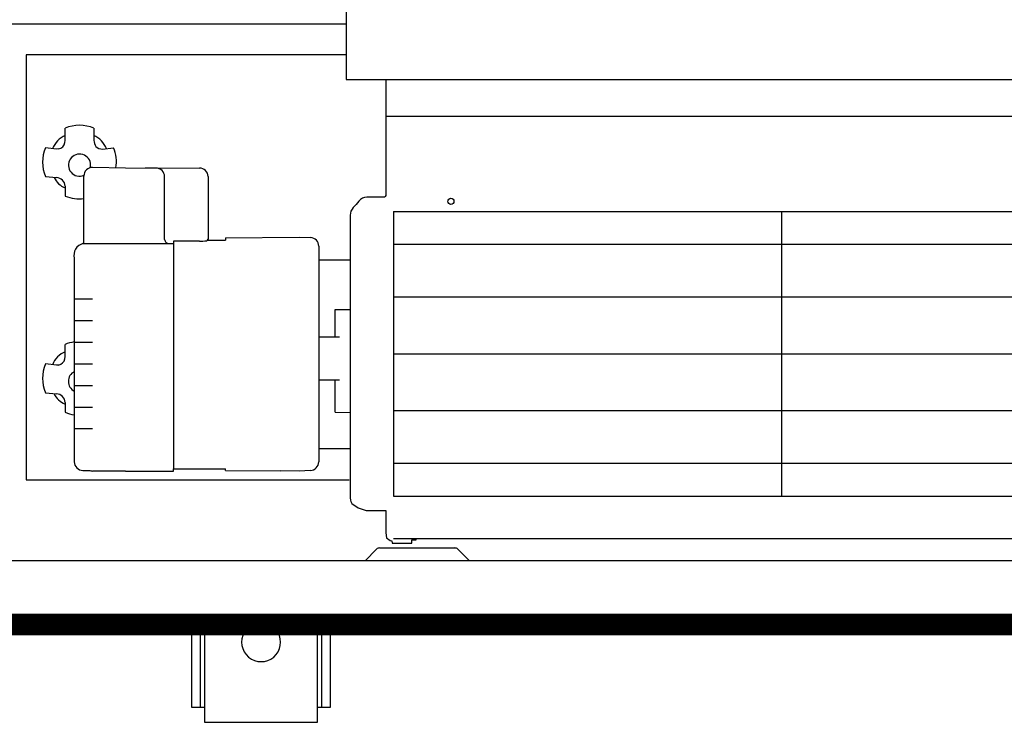
# Model space of a CAD drawing. Extents: x 2 to 200, y -6 to 292.
# Drawn here: x 69 to 76, y 207 to 212 of the extents above; entities that cross this region are included whole.
import ezdxf

# ---------------------------------------------------------------- set-up
doc = ezdxf.new("R2010")
doc.units = 0
doc.layers.get('0').update_dxf_attribs({"linetype": 'CONTINUOUS'})
doc.layers.add('1', color=7, linetype='CONTINUOUS')

# ---------------------------------------------------------------- blocks, each defined once
blk = doc.blocks.new('GEBLÄSEANSICHT', base_point=(393753.03, -47257.03))
at = {"layer": '1', "linetype": 'CONTINUOUS'}
h = blk.add_hatch(dxfattribs=at)
h.set_pattern_fill('CUSTOM4', color=2, scale=0.151515, angle=45, pattern_type=2)
h.set_pattern_definition([(45, (401192.49916, -40363.57618), (-0.2142747822, 2e-17), [])])
h.paths.add_polyline_path([(388224.63, -45083.29), (388224.63, -45087.89), (389424.63, -45087.89), (389424.63, -45083.29)])
at = {"color": 6, "linetype": 'CONTINUOUS'}
for p, q in [((388535.13, -44990.43), (388833.94, -44990.43)), ((388535.13, -44997.96), (388833.94, -44997.96)), ((388535.13, -45010.09), (388833.94, -45010.09)), ((388535.13, -45023.21), (388833.94, -45023.21)), ((388833.94, -45036.34), (388535.13, -45036.34)), ((388833.94, -45048.47), (388535.13, -45048.47))]:
    blk.add_line(p, q, dxfattribs=at)
at = {"layer": '1', "color": 6, "linetype": 'CONTINUOUS'}
for p, q in [((388524.23, -44944.01), (388524.23, -44960.05)), ((388363.11, -44947.28), (388524.23, -44947.28)), ((388524.23, -44954.37), (388450.53, -44954.37)), ((388450.53, -44954.37), (388450.53, -45052.26)), ((388524.23, -44960.05), (389074.63, -44960.05)), ((388533.33, -44960.05), (388533.32, -44986.78)), ((388533.32, -44968.52), (388835.74, -44968.52)), ((388459.52, -44974.08), (388459.52, -44971.29)), ((388466.13, -44971.29), (388466.13, -44974.08)), ((388459.46, -44974.6), (388459.52, -44974.08)), ((388457.52, -44976.07), (388454.99, -44975.78)), ((388458.02, -44976.05), (388457.52, -44976.07)), ((388468.13, -44976.07), (388470.66, -44975.78)), ((388465.83, -44980.29), (388473.43, -44980.44)), ((388473.43, -44980.44), (388490.43, -44980.46)), ((388480.43, -44980.45), (388477.93, -44980.45)), ((388455, -44982.39), (388455.01, -44982.4)), ((388455.01, -44982.4), (388457.52, -44982.65)), ((388463.83, -44997.82), (388463.83, -44982.29)), ((388482.43, -44996.91), (388482.43, -44982.44)), ((388492.43, -44982.44), (388492.43, -44996.85)), ((388459.52, -44984.64), (388459.52, -44986.9)), ((388527.32, -44987.91), (388527.12, -44988.12)), ((388527.54, -44987.7), (388527.32, -44987.91)), ((388527.97, -44987.4), (388527.54, -44987.7)), ((388528.44, -44987.25), (388527.97, -44987.4)), ((388528.95, -44987.19), (388528.44, -44987.25)), ((388532.83, -44987.19), (388528.95, -44987.19)), ((388533.02, -44987.15), (388532.83, -44987.19)), ((388533.19, -44987.03), (388533.02, -44987.15)), ((388533.32, -44986.78), (388533.19, -44987.03)), ((388525.56, -44989.91), (388525.32, -44990.36)), ((388525.86, -44989.53), (388525.56, -44989.91)), ((388526.49, -44988.85), (388525.86, -44989.53)), ((388527.12, -44988.12), (388526.49, -44988.85)), ((388525.18, -44990.82), (388525.13, -44991.32)), ((388525.13, -44991.32), (388525.13, -45056.44)), ((388525.32, -44990.36), (388525.18, -44990.82)), ((388535.13, -44990.43), (388535.13, -45056)), ((388624.43, -44990.6), (388624.43, -45056)), ((388496.43, -44996.53), (388513.43, -44996.37)), ((388496.43, -44996.53), (388496.43, -44997.09)), ((388513.43, -44996.37), (388516, -44996.47)), ((388463.63, -44997.82), (388463.83, -44997.82)), ((388463.83, -44997.82), (388484.43, -44997.82)), ((388484.43, -44997.3), (388484.43, -44997.82)), ((388490.43, -44997.3), (388484.43, -44997.3)), ((388484.43, -44997.82), (388484.43, -45049.73)), ((388492.27, -44997.09), (388496.43, -44997.09)), ((388517.93, -44998.46), (388517.93, -45048.14)), ((388461.63, -45001.24), (388461.63, -45048.14)), ((388517.93, -45001.59), (388525.13, -45001.59)), ((388461.63, -45010.58), (388465.83, -45010.58)), ((388521.68, -45013.06), (388525.13, -45013.02)), ((388521.68, -45019.33), (388521.68, -45013.06)), ((388461.63, -45015.56), (388465.83, -45015.56)), ((388517.93, -45019.33), (388522.66, -45019.33)), ((388459.51, -45023.88), (388459.51, -45021.09)), ((388461.63, -45020.55), (388465.83, -45020.55)), ((388459.45, -45024.39), (388459.51, -45023.88)), ((388457.51, -45025.87), (388454.98, -45025.58)), ((388458.01, -45025.84), (388457.51, -45025.87)), ((388461.63, -45025.53), (388465.83, -45025.53)), ((388461.63, -45030.51), (388465.83, -45030.51)), ((388517.93, -45029.26), (388522.66, -45029.26)), ((388521.68, -45036.64), (388521.68, -45029.26)), ((388454.99, -45032.19), (388455, -45032.2)), ((388455, -45032.2), (388457.51, -45032.45)), ((388459.51, -45034.44), (388459.51, -45036.7)), ((388461.63, -45035.49), (388465.83, -45035.49)), ((388521.68, -45036.64), (388525.13, -45036.73)), ((388461.63, -45040.47), (388465.83, -45040.47)), ((388517.93, -45045.02), (388525.13, -45045.02)), ((388463.63, -45050.08), (388465.06, -45050.08)), ((388473.43, -45050.23), (388465.83, -45050.23)), ((388473.43, -45050.23), (388484.43, -45050.23)), ((388484.43, -45050.23), (388484.43, -45049.73)), ((388484.43, -45049.73), (388496.43, -45049.73)), ((388496.43, -45050.1), (388496.43, -45049.73)), ((388496.43, -45050.1), (388509.05, -45050.22)), ((388513.43, -45050.26), (388509.05, -45050.22)), ((388516, -45050.12), (388513.43, -45050.26)), ((388450.53, -45052.26), (388524.89, -45052.26)), ((388535.13, -45056), (388833.94, -45056)), ((388525.13, -45056.44), (388525.2, -45056.93)), ((388525.2, -45056.93), (388525.29, -45057.27)), ((388525.29, -45057.27), (388525.53, -45057.73)), ((388525.53, -45057.73), (388526.98, -45058.67)), ((388526.98, -45058.67), (388528.81, -45059.3)), ((388528.81, -45059.3), (388533.33, -45059.3)), ((388533.33, -45059.3), (388533.33, -45064.13)), ((388533.33, -45064.13), (388533.37, -45064.49)), ((388533.37, -45064.49), (388533.53, -45065.61)), ((388533.53, -45065.61), (388534.31, -45066.26)), ((388534.31, -45066.26), (388534.69, -45066.29)), ((388534.69, -45066.29), (388534.76, -45066.32)), ((388534.76, -45066.32), (388534.83, -45066.84)), ((388534.83, -45066.84), (388539.33, -45066.84)), ((388535.13, -45065.79), (388828.74, -45065.79)), ((388539.33, -45066.84), (388539.33, -45066.05)), ((388539.33, -45066.05), (388540.33, -45066.05)), ((388540.33, -45066.05), (388540.33, -45065.79)), ((388528.58, -45070.89), (388531.23, -45068.23)), ((388531.94, -45067.94), (388549.21, -45067.94)), ((388549.92, -45068.23), (388552.58, -45070.89)), ((389074.63, -45070.89), (388229.23, -45070.89)), ((389424.63, -45083.29), (388224.63, -45083.29)), ((388488.63, -45087.35), (388488.63, -45104.6)), ((388490.63, -45087.35), (388490.63, -45104.6)), ((388491.63, -45087.35), (388491.63, -45108.1)), ((388517.63, -45108.1), (388517.63, -45087.35)), ((388518.63, -45104.6), (388518.63, -45087.35)), ((388520.63, -45104.6), (388520.63, -45087.35)), ((388488.63, -45104.6), (388491.63, -45104.6)), ((388517.63, -45104.6), (388520.63, -45104.6)), ((388491.63, -45108.1), (388517.63, -45108.1))]:
    blk.add_line(p, q, dxfattribs=at)
at = {"layer": '1', "color": 2, "linetype": 'CONTINUOUS'}
blk.add_line((388224.63, -45087.89), (389424.63, -45087.89), dxfattribs=at)
at = {"layer": '1', "color": 6, "linetype": 'CONTINUOUS'}
blk.add_circle((388548.33, -44988.12), 0.699, dxfattribs=at)
for centre, radius, start, end in [((388462.86, -44979.03), 8.42, 67.126, 113.3044), ((388461.53, -44977.75), 5.2, 112.6855, 159.9261), ((388464.12, -44977.76), 5.2, 20.0761, 67.3125), ((388468.5, -44974.02), 2.37, 181.4754, 217.4738), ((388462.82, -44979.08), 8.49, 157.1163, 202.9394), ((388457.61, -44974.2), 1.89, 282.5602, 347.8439), ((388467.96, -44974.32), 1.76, 220.2752, 275.5824), ((388463.47, -44978.95), 7.85, 349.4074, 23.8193), ((388462.83, -44979.78), 2.55, 0, 293.2345), ((388465.82, -44982.29), 1.99, 89.8485, 179.9581), ((388465.82, -44982.29), 1.99, 89.8485, 179.9581), ((388462.83, -44979.78), 2.55, 346.8758, 0), ((388480.43, -44982.44), 1.99, 0.074, 90.1439), ((388490.45, -44982.43), 1.97, 359.9387, 90.7631), ((388461.16, -44980.76), 4.56, 203.8848, 248.8851), ((388457.43, -44984.75), 2.1, 2.7714, 87.4471), ((388462.83, -44979.03), 8.53, 247.2147, 276.7343), ((388483.38, -44996.87), 0.952, 182.5164, 272.9395), ((388491.99, -44996.75), 0.449, 278.5712, 346.7171), ((388515.88, -44998.51), 2.05, 1.4864, 86.7314), ((388464.36, -45000.55), 2.82, 105.0012, 194.2447), ((388490.52, -44986.24), 11.06, 269.5034, 277.9744), ((388462.84, -45028.83), 8.42, 98.3163, 113.3044), ((388461.52, -45027.55), 5.2, 112.6855, 159.9261), ((388462.8, -45028.88), 8.49, 157.1163, 202.9394), ((388457.6, -45023.99), 1.89, 282.5602, 347.8439), ((388462.82, -45029.58), 2.55, 117.7872, 242.2128), ((388461.15, -45030.56), 4.56, 203.8848, 248.8851), ((388457.42, -45034.54), 2.1, 2.7714, 87.4471), ((388462.82, -45028.83), 8.53, 247.2147, 261.9861), ((388463.63, -45048.08), 2, 180.1802, 270.0382), ((388515.8, -45048.01), 2.13, 275.2637, 356.5185), ((388465.82, -45048.23), 2, 247.4579, 270.0947), ((388531.94, -45068.94), 1, 90, 135), ((388549.21, -45068.94), 1, 45, 90), ((388504.63, -45089.64), 4.49, 149.3758, 30.6242)]:
    blk.add_arc(centre, radius, start, end, dxfattribs=at)

msp = doc.modelspace()

# ---------------------------------------------------------------- block references
at = {"layer": '1', "xscale": 0.03000000000065484, "yscale": 0.02999999999997272}
msp.add_blockref('GEBLÄSEANSICHT', (228.2031, 142.404), dxfattribs=at)

doc.saveas('drawing.dxf')
